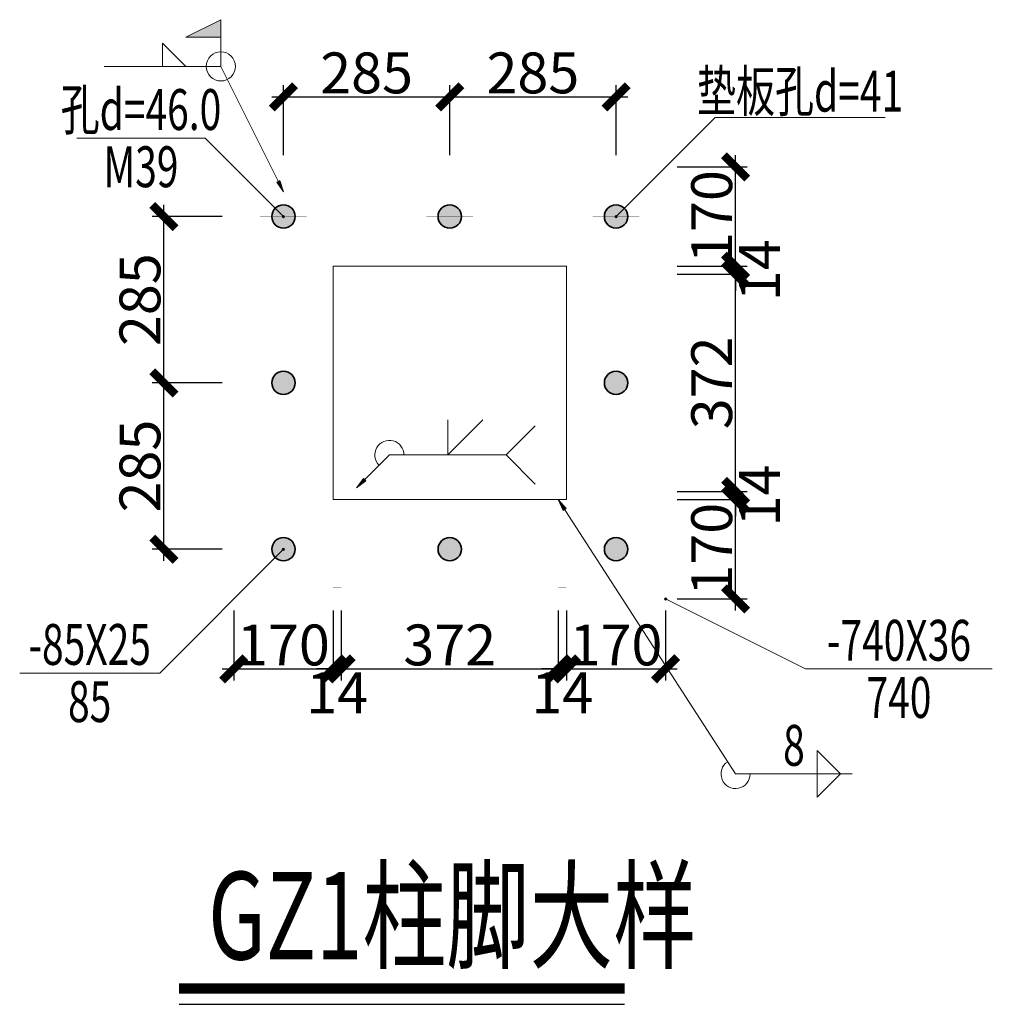
# Model space of a CAD drawing. Extents: x 1381285 to 2074161, y -360747 to 528936.
# Drawn here: x 1559433 to 1567769, y 75942 to 84376 of the extents above; entities that cross this region are included whole.
import ezdxf
from ezdxf.enums import TextEntityAlignment as Align

# ---------------------------------------------------------------- set-up
doc = ezdxf.new("R2010")
doc.units = 0
doc.header["$LTSCALE"] = 1000
doc.header["$MEASUREMENT"] = 0
doc.layers.get('0').update_dxf_attribs({"linetype": 'CONTINUOUS'})
doc.layers.get('Defpoints').update_dxf_attribs({"linetype": 'CONTINUOUS'})
doc.layers.add('DIM_SYMB', color=3, linetype='CONTINUOUS')
doc.layers.add('PUB_TEXT', color=7, linetype='CONTINUOUS')
for name, color, linetype, lineweight in [('孔标注', 9, 'CONTINUOUS', 18), ('字符标注', 9, 'CONTINUOUS', 18), ('尺寸标注', 3, 'CONTINUOUS', 18), ('柱_主零件_实线', 51, 'CONTINUOUS', 18), ('柱_零件_实线', 3, 'CONTINUOUS', 18), ('焊缝标注', 9, 'CONTINUOUS', 18), ('螺栓组-普通_实线', 1, 'CONTINUOUS', 35), ('钢板标注', 9, 'CONTINUOUS', 18)]:
    doc.layers.add(name, color=color, linetype=linetype, lineweight=lineweight)
doc.styles.add('FromPkpm', font='Pkpmeng', dxfattribs={"width": 0.7, "bigfont": 'hztxt'})
doc.styles.add('TSSD_Dimension', font='tssdeng.shx', dxfattribs={"width": 0.7, "bigfont": 'tssdchn.shx'})
doc.dimstyles.new('Pkpm_100', dxfattribs={"dimtxt": 250, "dimasz": 100, "dimexe": 25000, "dimexo": 0.0625, "dimgap": 30, "dimtad": 1, "dimdec": 0, "dimrnd": 5, "dimzin": 0, "dimdsep": 46, "dimtxsty": 'FromPkpm', "dimblk1": 'ARCHTICK', "dimblk2": 'ARCHTICK', "dimsah": 1, "dimcen": 0.09, "dimadec": 0, "dimazin": 0, "dimtfac": 1, "dimtdec": 0, "dimtix": 1, "dimtmove": 2, "dimatfit": 1, "dimfxl": 1, "dimtolj": 1, "dimtzin": 0, "dimarcsym": 0})

# ---------------------------------------------------------------- blocks, each defined once
blk = doc.blocks.new('_ArchTick')
at = {"color": 0, "linetype": 'ByBlock', "const_width": 0.5}
blk.add_lwpolyline([(-0.707, -0.707), (0.707, 0.707)], dxfattribs=at)
blk = doc.blocks.new('*D770')
at = {"layer": 'Defpoints', "color": 0, "linetype": 'Continuous', "transparency": 16777216}
for p in [(1563118.7, 83714.9), (1561693.7, 83114.9), (1563118.7, 83114.9)]:
    blk.add_point(p, dxfattribs=at)
at = {"layer": '尺寸标注', "color": 0, "linetype": 'Continuous', "lineweight": -2, "transparency": 16777216}
for p, q in [((1561693.7, 83214.9), (1561693.7, 83814.9)), ((1563118.7, 83214.9), (1563118.7, 83814.9)), ((1561593.7, 83714.9), (1563218.7, 83714.9))]:
    blk.add_line(p, q, dxfattribs=at)
at = {"layer": '尺寸标注', "color": 0, "linetype": 'Continuous', "lineweight": -2, "transparency": 16777216, "xscale": 141.4199981689453, "yscale": 141.4199981689453, "zscale": 141.4199981689453, "rotation": 180}
blk.add_blockref('_ArchTick', (1561693.7, 83714.9), dxfattribs=at)
at = {"layer": '尺寸标注', "color": 0, "linetype": 'Continuous', "lineweight": -2, "transparency": 16777216, "xscale": 141.4199981689453, "yscale": 141.4199981689453, "zscale": 141.4199981689453}
blk.add_blockref('_ArchTick', (1563118.7, 83714.9), dxfattribs=at)
at = {"layer": '尺寸标注', "color": 9, "linetype": 'Continuous', "lineweight": 18, "transparency": 16777216, "insert": (1562406.2, 83919.9), "char_height": 350, "attachment_point": 5, "style": 'FromPkpm'}
blk.add_mtext('\\A1;285', dxfattribs=at)
blk = doc.blocks.new('*D771')
at = {"layer": 'Defpoints', "color": 0, "linetype": 'Continuous', "transparency": 16777216}
for p in [(1564543.7, 83714.9), (1563118.7, 83114.9), (1564543.7, 83114.9)]:
    blk.add_point(p, dxfattribs=at)
at = {"layer": '尺寸标注', "color": 0, "linetype": 'Continuous', "lineweight": -2, "transparency": 16777216}
for p, q in [((1563118.7, 83214.9), (1563118.7, 83814.9)), ((1564543.7, 83214.9), (1564543.7, 83814.9)), ((1563018.7, 83714.9), (1564643.7, 83714.9))]:
    blk.add_line(p, q, dxfattribs=at)
at = {"layer": '尺寸标注', "color": 0, "linetype": 'Continuous', "lineweight": -2, "transparency": 16777216, "xscale": 141.4199981689453, "yscale": 141.4199981689453, "zscale": 141.4199981689453, "rotation": 180}
blk.add_blockref('_ArchTick', (1563118.7, 83714.9), dxfattribs=at)
at = {"layer": '尺寸标注', "color": 0, "linetype": 'Continuous', "lineweight": -2, "transparency": 16777216, "xscale": 141.4199981689453, "yscale": 141.4199981689453, "zscale": 141.4199981689453}
blk.add_blockref('_ArchTick', (1564543.7, 83714.9), dxfattribs=at)
at = {"layer": '尺寸标注', "color": 9, "linetype": 'Continuous', "lineweight": 18, "transparency": 16777216, "insert": (1563831.2, 83919.9), "char_height": 350, "attachment_point": 5, "style": 'FromPkpm'}
blk.add_mtext('\\A1;285', dxfattribs=at)
blk = doc.blocks.new('*D772')
at = {"layer": 'Defpoints', "color": 0, "linetype": 'Continuous', "transparency": 16777216}
for p in [(1560668.7, 81264.9), (1561268.7, 81264.9), (1561268.7, 79839.9)]:
    blk.add_point(p, dxfattribs=at)
at = {"layer": '尺寸标注', "color": 0, "linetype": 'Continuous', "lineweight": -2, "transparency": 16777216}
for p, q in [((1560668.7, 79739.9), (1560668.7, 81364.9)), ((1561168.7, 81264.9), (1560568.7, 81264.9)), ((1561168.7, 79839.9), (1560568.7, 79839.9))]:
    blk.add_line(p, q, dxfattribs=at)
at = {"layer": '尺寸标注', "color": 0, "linetype": 'Continuous', "lineweight": -2, "transparency": 16777216, "xscale": 141.4199981689453, "yscale": 141.4199981689453, "zscale": 141.4199981689453}
for p, rotation in [((1560668.7, 81264.9), 90), ((1560668.7, 79839.9), 270)]:
    blk.add_blockref('_ArchTick', p, dxfattribs=dict(at, rotation=rotation))
at = {"layer": '尺寸标注', "color": 9, "linetype": 'Continuous', "lineweight": 18, "transparency": 16777216, "insert": (1560463.7, 80552.4), "char_height": 350, "attachment_point": 5, "rotation": 90, "style": 'FromPkpm'}
blk.add_mtext('\\A1;285', dxfattribs=at)
blk = doc.blocks.new('*D773')
at = {"layer": 'Defpoints', "color": 0, "linetype": 'Continuous', "transparency": 16777216}
for p in [(1560668.7, 82689.9), (1561268.7, 82689.9), (1561268.7, 81264.9)]:
    blk.add_point(p, dxfattribs=at)
at = {"layer": '尺寸标注', "color": 0, "linetype": 'Continuous', "lineweight": -2, "transparency": 16777216}
for p, q in [((1560668.7, 81164.9), (1560668.7, 82789.9)), ((1561168.7, 82689.9), (1560568.7, 82689.9)), ((1561168.7, 81264.9), (1560568.7, 81264.9))]:
    blk.add_line(p, q, dxfattribs=at)
at = {"layer": '尺寸标注', "color": 0, "linetype": 'Continuous', "lineweight": -2, "transparency": 16777216, "xscale": 141.4199981689453, "yscale": 141.4199981689453, "zscale": 141.4199981689453}
for p, rotation in [((1560668.7, 82689.9), 90), ((1560668.7, 81264.9), 270)]:
    blk.add_blockref('_ArchTick', p, dxfattribs=dict(at, rotation=rotation))
at = {"layer": '尺寸标注', "color": 9, "linetype": 'Continuous', "lineweight": 18, "transparency": 16777216, "insert": (1560463.7, 81977.4), "char_height": 350, "attachment_point": 5, "rotation": 90, "style": 'FromPkpm'}
blk.add_mtext('\\A1;285', dxfattribs=at)
blk = doc.blocks.new('*D774')
at = {"layer": 'Defpoints', "color": 0, "linetype": 'Continuous', "transparency": 16777216}
for p in [(1561268.7, 79414.9), (1562118.7, 79414.9), (1562118.7, 78814.9)]:
    blk.add_point(p, dxfattribs=at)
at = {"layer": '尺寸标注', "color": 0, "linetype": 'Continuous', "lineweight": -2, "transparency": 16777216}
for p, q in [((1561268.7, 79314.9), (1561268.7, 78714.9)), ((1562118.7, 79314.9), (1562118.7, 78714.9)), ((1561168.7, 78814.9), (1562218.7, 78814.9))]:
    blk.add_line(p, q, dxfattribs=at)
at = {"layer": '尺寸标注', "color": 0, "linetype": 'Continuous', "lineweight": -2, "transparency": 16777216, "xscale": 141.4199981689453, "yscale": 141.4199981689453, "zscale": 141.4199981689453, "rotation": 180}
blk.add_blockref('_ArchTick', (1561268.7, 78814.9), dxfattribs=at)
at = {"layer": '尺寸标注', "color": 0, "linetype": 'Continuous', "lineweight": -2, "transparency": 16777216, "xscale": 141.4199981689453, "yscale": 141.4199981689453, "zscale": 141.4199981689453}
blk.add_blockref('_ArchTick', (1562118.7, 78814.9), dxfattribs=at)
at = {"layer": '尺寸标注', "color": 9, "linetype": 'Continuous', "lineweight": 18, "transparency": 16777216, "insert": (1561693.7, 79019.9), "char_height": 350, "attachment_point": 5, "style": 'FromPkpm'}
blk.add_mtext('\\A1;170', dxfattribs=at)
blk = doc.blocks.new('*D775')
at = {"layer": 'Defpoints', "color": 0, "linetype": 'Continuous', "transparency": 16777216}
for p in [(1562118.7, 79414.9), (1562188.7, 79414.9), (1562188.7, 78814.9)]:
    blk.add_point(p, dxfattribs=at)
at = {"layer": '尺寸标注', "color": 0, "linetype": 'Continuous', "lineweight": -2, "transparency": 16777216}
for p, q in [((1562118.7, 79314.9), (1562118.7, 78714.9)), ((1562188.7, 79314.9), (1562188.7, 78714.9)), ((1562118.7, 78814.9), (1561977.3, 78814.9)), ((1562118.7, 78814.9), (1562188.7, 78814.9)), ((1562188.7, 78814.9), (1562330.2, 78814.9))]:
    blk.add_line(p, q, dxfattribs=at)
at = {"layer": '尺寸标注', "color": 0, "linetype": 'Continuous', "lineweight": -2, "transparency": 16777216, "xscale": 141.4199981689453, "yscale": 141.4199981689453, "zscale": 141.4199981689453}
blk.add_blockref('_ArchTick', (1562118.7, 78814.9), dxfattribs=at)
at = {"layer": '尺寸标注', "color": 0, "linetype": 'Continuous', "lineweight": -2, "transparency": 16777216, "xscale": 141.4199981689453, "yscale": 141.4199981689453, "zscale": 141.4199981689453, "rotation": 180}
blk.add_blockref('_ArchTick', (1562188.7, 78814.9), dxfattribs=at)
at = {"layer": '尺寸标注', "color": 9, "linetype": 'Continuous', "lineweight": 18, "transparency": 16777216, "insert": (1562153.7, 78609.9), "char_height": 350, "attachment_point": 5, "style": 'FromPkpm'}
blk.add_mtext('\\A1;14', dxfattribs=at)
blk = doc.blocks.new('*D776')
at = {"layer": 'Defpoints', "color": 0, "linetype": 'Continuous', "transparency": 16777216}
for p in [(1562188.7, 79414.9), (1564048.7, 79414.9), (1564048.7, 78814.9)]:
    blk.add_point(p, dxfattribs=at)
at = {"layer": '尺寸标注', "color": 0, "linetype": 'Continuous', "lineweight": -2, "transparency": 16777216}
for p, q in [((1562188.7, 79314.9), (1562188.7, 78714.9)), ((1564048.7, 79314.9), (1564048.7, 78714.9)), ((1562088.7, 78814.9), (1564148.7, 78814.9))]:
    blk.add_line(p, q, dxfattribs=at)
at = {"layer": '尺寸标注', "color": 0, "linetype": 'Continuous', "lineweight": -2, "transparency": 16777216, "xscale": 141.4199981689453, "yscale": 141.4199981689453, "zscale": 141.4199981689453, "rotation": 180}
blk.add_blockref('_ArchTick', (1562188.7, 78814.9), dxfattribs=at)
at = {"layer": '尺寸标注', "color": 0, "linetype": 'Continuous', "lineweight": -2, "transparency": 16777216, "xscale": 141.4199981689453, "yscale": 141.4199981689453, "zscale": 141.4199981689453}
blk.add_blockref('_ArchTick', (1564048.7, 78814.9), dxfattribs=at)
at = {"layer": '尺寸标注', "color": 9, "linetype": 'Continuous', "lineweight": 18, "transparency": 16777216, "insert": (1563118.7, 79019.9), "char_height": 350, "attachment_point": 5, "style": 'FromPkpm'}
blk.add_mtext('\\A1;372', dxfattribs=at)
blk = doc.blocks.new('*D777')
at = {"layer": 'Defpoints', "color": 0, "linetype": 'Continuous', "transparency": 16777216}
for p in [(1564048.7, 79414.9), (1564118.7, 79414.9), (1564118.7, 78814.9)]:
    blk.add_point(p, dxfattribs=at)
at = {"layer": '尺寸标注', "color": 0, "linetype": 'Continuous', "lineweight": -2, "transparency": 16777216}
for p, q in [((1564048.7, 79314.9), (1564048.7, 78714.9)), ((1564118.7, 79314.9), (1564118.7, 78714.9)), ((1564048.7, 78814.9), (1563907.3, 78814.9)), ((1564048.7, 78814.9), (1564118.7, 78814.9)), ((1564118.7, 78814.9), (1564260.2, 78814.9))]:
    blk.add_line(p, q, dxfattribs=at)
at = {"layer": '尺寸标注', "color": 0, "linetype": 'Continuous', "lineweight": -2, "transparency": 16777216, "xscale": 141.4199981689453, "yscale": 141.4199981689453, "zscale": 141.4199981689453}
blk.add_blockref('_ArchTick', (1564048.7, 78814.9), dxfattribs=at)
at = {"layer": '尺寸标注', "color": 0, "linetype": 'Continuous', "lineweight": -2, "transparency": 16777216, "xscale": 141.4199981689453, "yscale": 141.4199981689453, "zscale": 141.4199981689453, "rotation": 180}
blk.add_blockref('_ArchTick', (1564118.7, 78814.9), dxfattribs=at)
at = {"layer": '尺寸标注', "color": 9, "linetype": 'Continuous', "lineweight": 18, "transparency": 16777216, "insert": (1564083.7, 78609.9), "char_height": 350, "attachment_point": 5, "style": 'FromPkpm'}
blk.add_mtext('\\A1;14', dxfattribs=at)
blk = doc.blocks.new('*D778')
at = {"layer": 'Defpoints', "color": 0, "linetype": 'Continuous', "transparency": 16777216}
for p in [(1564118.7, 79414.9), (1564968.7, 79414.9), (1564968.7, 78814.9)]:
    blk.add_point(p, dxfattribs=at)
at = {"layer": '尺寸标注', "color": 0, "linetype": 'Continuous', "lineweight": -2, "transparency": 16777216}
for p, q in [((1564118.7, 79314.9), (1564118.7, 78714.9)), ((1564968.7, 79314.9), (1564968.7, 78714.9)), ((1564018.7, 78814.9), (1565068.7, 78814.9))]:
    blk.add_line(p, q, dxfattribs=at)
at = {"layer": '尺寸标注', "color": 0, "linetype": 'Continuous', "lineweight": -2, "transparency": 16777216, "xscale": 141.4199981689453, "yscale": 141.4199981689453, "zscale": 141.4199981689453, "rotation": 180}
blk.add_blockref('_ArchTick', (1564118.7, 78814.9), dxfattribs=at)
at = {"layer": '尺寸标注', "color": 0, "linetype": 'Continuous', "lineweight": -2, "transparency": 16777216, "xscale": 141.4199981689453, "yscale": 141.4199981689453, "zscale": 141.4199981689453}
blk.add_blockref('_ArchTick', (1564968.7, 78814.9), dxfattribs=at)
at = {"layer": '尺寸标注', "color": 9, "linetype": 'Continuous', "lineweight": 18, "transparency": 16777216, "insert": (1564543.7, 79019.9), "char_height": 350, "attachment_point": 5, "style": 'FromPkpm'}
blk.add_mtext('\\A1;170', dxfattribs=at)
blk = doc.blocks.new('*D779')
at = {"layer": 'Defpoints', "color": 0, "linetype": 'Continuous', "transparency": 16777216}
for p in [(1564968.7, 80264.9), (1565568.7, 80264.9), (1564968.7, 79414.9)]:
    blk.add_point(p, dxfattribs=at)
at = {"layer": '尺寸标注', "color": 0, "linetype": 'Continuous', "lineweight": -2, "transparency": 16777216}
for p, q in [((1565568.7, 79314.9), (1565568.7, 80364.9)), ((1565068.7, 80264.9), (1565668.7, 80264.9)), ((1565068.7, 79414.9), (1565668.7, 79414.9))]:
    blk.add_line(p, q, dxfattribs=at)
at = {"layer": '尺寸标注', "color": 0, "linetype": 'Continuous', "lineweight": -2, "transparency": 16777216, "xscale": 141.4199981689453, "yscale": 141.4199981689453, "zscale": 141.4199981689453}
for p, rotation in [((1565568.7, 80264.9), 90), ((1565568.7, 79414.9), 270)]:
    blk.add_blockref('_ArchTick', p, dxfattribs=dict(at, rotation=rotation))
at = {"layer": '尺寸标注', "color": 9, "linetype": 'Continuous', "lineweight": 18, "transparency": 16777216, "insert": (1565363.7, 79839.9), "char_height": 350, "attachment_point": 5, "rotation": 90, "style": 'FromPkpm'}
blk.add_mtext('\\A1;170', dxfattribs=at)
blk = doc.blocks.new('*D780')
at = {"layer": 'Defpoints', "color": 0, "linetype": 'Continuous', "transparency": 16777216}
for p in [(1564968.7, 80334.9), (1565568.7, 80334.9), (1564968.7, 80264.9)]:
    blk.add_point(p, dxfattribs=at)
at = {"layer": '尺寸标注', "color": 0, "linetype": 'Continuous', "lineweight": -2, "transparency": 16777216}
for p, q in [((1565568.7, 80334.9), (1565568.7, 80476.4)), ((1565068.7, 80334.9), (1565668.7, 80334.9)), ((1565568.7, 80264.9), (1565568.7, 80334.9)), ((1565068.7, 80264.9), (1565668.7, 80264.9)), ((1565568.7, 80264.9), (1565568.7, 80123.5))]:
    blk.add_line(p, q, dxfattribs=at)
at = {"layer": '尺寸标注', "color": 0, "linetype": 'Continuous', "lineweight": -2, "transparency": 16777216, "xscale": 141.4199981689453, "yscale": 141.4199981689453, "zscale": 141.4199981689453}
for p, rotation in [((1565568.7, 80334.9), 270), ((1565568.7, 80264.9), 90)]:
    blk.add_blockref('_ArchTick', p, dxfattribs=dict(at, rotation=rotation))
at = {"layer": '尺寸标注', "color": 9, "linetype": 'Continuous', "lineweight": 18, "transparency": 16777216, "insert": (1565773.7, 80299.9), "char_height": 350, "attachment_point": 5, "rotation": 90, "style": 'FromPkpm'}
blk.add_mtext('\\A1;14', dxfattribs=at)
blk = doc.blocks.new('*D781')
at = {"layer": 'Defpoints', "color": 0, "linetype": 'Continuous', "transparency": 16777216}
for p in [(1564968.7, 82194.9), (1565568.7, 82194.9), (1564968.7, 80334.9)]:
    blk.add_point(p, dxfattribs=at)
at = {"layer": '尺寸标注', "color": 0, "linetype": 'Continuous', "lineweight": -2, "transparency": 16777216}
for p, q in [((1565568.7, 80234.9), (1565568.7, 82294.9)), ((1565068.7, 82194.9), (1565668.7, 82194.9)), ((1565068.7, 80334.9), (1565668.7, 80334.9))]:
    blk.add_line(p, q, dxfattribs=at)
at = {"layer": '尺寸标注', "color": 0, "linetype": 'Continuous', "lineweight": -2, "transparency": 16777216, "xscale": 141.4199981689453, "yscale": 141.4199981689453, "zscale": 141.4199981689453}
for p, rotation in [((1565568.7, 82194.9), 90), ((1565568.7, 80334.9), 270)]:
    blk.add_blockref('_ArchTick', p, dxfattribs=dict(at, rotation=rotation))
at = {"layer": '尺寸标注', "color": 9, "linetype": 'Continuous', "lineweight": 18, "transparency": 16777216, "insert": (1565363.7, 81264.9), "char_height": 350, "attachment_point": 5, "rotation": 90, "style": 'FromPkpm'}
blk.add_mtext('\\A1;372', dxfattribs=at)
blk = doc.blocks.new('*D782')
at = {"layer": 'Defpoints', "color": 0, "linetype": 'Continuous', "transparency": 16777216}
for p in [(1564968.7, 82264.9), (1565568.7, 82264.9), (1564968.7, 82194.9)]:
    blk.add_point(p, dxfattribs=at)
at = {"layer": '尺寸标注', "color": 0, "linetype": 'Continuous', "lineweight": -2, "transparency": 16777216}
for p, q in [((1565568.7, 82264.9), (1565568.7, 82406.4)), ((1565068.7, 82264.9), (1565668.7, 82264.9)), ((1565568.7, 82194.9), (1565568.7, 82264.9)), ((1565068.7, 82194.9), (1565668.7, 82194.9)), ((1565568.7, 82194.9), (1565568.7, 82053.5))]:
    blk.add_line(p, q, dxfattribs=at)
at = {"layer": '尺寸标注', "color": 0, "linetype": 'Continuous', "lineweight": -2, "transparency": 16777216, "xscale": 141.4199981689453, "yscale": 141.4199981689453, "zscale": 141.4199981689453}
for p, rotation in [((1565568.7, 82264.9), 270), ((1565568.7, 82194.9), 90)]:
    blk.add_blockref('_ArchTick', p, dxfattribs=dict(at, rotation=rotation))
at = {"layer": '尺寸标注', "color": 9, "linetype": 'Continuous', "lineweight": 18, "transparency": 16777216, "insert": (1565773.7, 82229.9), "char_height": 350, "attachment_point": 5, "rotation": 90, "style": 'FromPkpm'}
blk.add_mtext('\\A1;14', dxfattribs=at)
blk = doc.blocks.new('*D783')
at = {"layer": 'Defpoints', "color": 0, "linetype": 'Continuous', "transparency": 16777216}
for p in [(1564968.7, 83114.9), (1565568.7, 83114.9), (1564968.7, 82264.9)]:
    blk.add_point(p, dxfattribs=at)
at = {"layer": '尺寸标注', "color": 0, "linetype": 'Continuous', "lineweight": -2, "transparency": 16777216}
for p, q in [((1565568.7, 82164.9), (1565568.7, 83214.9)), ((1565068.7, 83114.9), (1565668.7, 83114.9)), ((1565068.7, 82264.9), (1565668.7, 82264.9))]:
    blk.add_line(p, q, dxfattribs=at)
at = {"layer": '尺寸标注', "color": 0, "linetype": 'Continuous', "lineweight": -2, "transparency": 16777216, "xscale": 141.4199981689453, "yscale": 141.4199981689453, "zscale": 141.4199981689453}
for p, rotation in [((1565568.7, 83114.9), 90), ((1565568.7, 82264.9), 270)]:
    blk.add_blockref('_ArchTick', p, dxfattribs=dict(at, rotation=rotation))
at = {"layer": '尺寸标注', "color": 9, "linetype": 'Continuous', "lineweight": 18, "transparency": 16777216, "insert": (1565363.7, 82689.9), "char_height": 350, "attachment_point": 5, "rotation": 90, "style": 'FromPkpm'}
blk.add_mtext('\\A1;170', dxfattribs=at)

msp = doc.modelspace()

# ---------------------------------------------------------------- hatches: boundary and pattern name
at = {"layer": '孔标注'}
h = msp.add_hatch(color=256, dxfattribs=at)
edge = h.paths.add_edge_path()
edge.add_arc((1561693.74, 82689.95), 10, 0, 360)
at = {"layer": '字符标注'}
h = msp.add_hatch(color=256, dxfattribs=at)
edge = h.paths.add_edge_path()
edge.add_arc((1564543.74, 82689.95), 10, 0, 360)
at = {"layer": '焊缝标注', "transparency": 33554687}
for points in [[(1561157.08, 84225.76), (1560857.08, 84225.76), (1561157.08, 84375.76)], [(1561693.74, 82902.45), (1561662.43, 82998.6), (1561635.61, 82985.18)], [(1562318.74, 80364.95), (1562400.05, 80425.05), (1562378.83, 80446.26)], [(1564048.74, 80264.95), (1564090.46, 80172.83), (1564115.65, 80189.13)]]:
    msp.add_hatch(color=256, dxfattribs=at).paths.add_polyline_path(points)
at = {"layer": '螺栓组-普通_实线'}
h = msp.add_hatch(color=256, dxfattribs=at)
edge = h.paths.add_edge_path()
edge.add_arc((1561693.74, 82689.95), 100, 0, 360)
h = msp.add_hatch(color=256, dxfattribs=at)
edge = h.paths.add_edge_path()
edge.add_arc((1563118.74, 82689.95), 100, 0, 360)
h = msp.add_hatch(color=256, dxfattribs=at)
edge = h.paths.add_edge_path()
edge.add_arc((1564543.74, 82689.95), 100, 0, 360)
h = msp.add_hatch(color=256, dxfattribs=at)
edge = h.paths.add_edge_path()
edge.add_arc((1561693.74, 81264.95), 100, 0, 360)
h = msp.add_hatch(color=256, dxfattribs=at)
edge = h.paths.add_edge_path()
edge.add_arc((1564543.74, 81264.95), 100, 0, 360)
h = msp.add_hatch(color=256, dxfattribs=at)
edge = h.paths.add_edge_path()
edge.add_arc((1561693.74, 79839.95), 100, 0, 360)
h = msp.add_hatch(color=256, dxfattribs=at)
edge = h.paths.add_edge_path()
edge.add_arc((1563118.74, 79839.95), 100, 0, 360)
h = msp.add_hatch(color=256, dxfattribs=at)
edge = h.paths.add_edge_path()
edge.add_arc((1564543.74, 79839.95), 100, 0, 360)
at = {"layer": '钢板标注'}
h = msp.add_hatch(color=256, dxfattribs=at)
edge = h.paths.add_edge_path()
edge.add_arc((1561693.74, 79839.95), 10, 0, 360)
h = msp.add_hatch(color=256, dxfattribs=at)
edge = h.paths.add_edge_path()
edge.add_arc((1564968.74, 79414.95), 10, 0, 360)

# ---------------------------------------------------------------- linework, layer by layer
at = {"layer": 'DIM_SYMB', "const_width": 90}
msp.add_lwpolyline([(1560799.64, 76076.85), (1564617.7, 76076.85)], dxfattribs=at)
at = {"layer": 'DIM_SYMB'}
msp.add_lwpolyline([(1560799.64, 75941.85), (1564617.7, 75941.85)], dxfattribs=at)
at = {"layer": '孔标注', "ltscale": 100}
msp.add_lwpolyline([(1561693.74, 82689.95), (1561022.55, 83361.13), (1559922.55, 83361.13)], dxfattribs=at)
msp.add_circle((1561693.74, 82689.95), 10, dxfattribs=at)
at = {"layer": '字符标注', "ltscale": 100}
msp.add_lwpolyline([(1564543.74, 82689.95), (1565392.27, 83538.48), (1566850.02, 83538.48)], dxfattribs=at)
at = {"layer": '字符标注'}
msp.add_lwpolyline([(1562118.74, 82264.95), (1564118.74, 82264.95), (1564118.74, 80264.95), (1562118.74, 80264.95)], close=True, dxfattribs=at)
at = {"layer": '字符标注', "ltscale": 100}
msp.add_circle((1564543.74, 82689.95), 10, dxfattribs=at)
at = {"layer": '柱_主零件_实线', "ltscale": 100}
for points in [[(1564118.74, 82264.95, 0.1, 0.1, 0), (1562118.74, 82264.95, 0.1, 0.1, 0)], [(1562118.74, 82264.95, 0.1, 0.1, 0), (1562118.74, 80264.95, 0.1, 0.1, 0)], [(1564118.74, 80264.95, 0.1, 0.1, 0), (1564118.74, 82264.95, 0.1, 0.1, 0)], [(1562118.74, 82164.95, 0.1, 0.1, 0), (1564118.74, 82164.95, 0.1, 0.1, 0)], [(1562218.74, 80364.95, 0.1, 0.1, 0), (1562218.74, 82164.95, 0.1, 0.1, 0)], [(1564018.74, 82164.95, 0.1, 0.1, 0), (1564018.74, 80364.95, 0.1, 0.1, 0)], [(1564118.74, 80364.95, 0.1, 0.1, 0), (1562118.74, 80364.95, 0.1, 0.1, 0)], [(1562118.74, 80264.95, 0.1, 0.1, 0), (1564118.74, 80264.95, 0.1, 0.1, 0)]]:
    msp.add_lwpolyline(points, format="xyseb", dxfattribs=at)
at = {"layer": '柱_零件_实线', "ltscale": 100}
for points in [[(1561268.74, 79414.95, 0.1, 0.1, 0), (1561268.74, 83114.95, 0.1, 0.1, 0)], [(1561268.74, 83114.95, 0.1, 0.1, 0), (1564968.74, 83114.95, 0.1, 0.1, 0)], [(1564968.74, 83114.95, 0.1, 0.1, 0), (1564968.74, 79414.95, 0.1, 0.1, 0)], [(1562118.74, 83014.95, 0.1, 0.1, 0), (1562118.74, 82194.95, 0.1, 0.1, 0)], [(1562188.74, 83014.95, 0.1, 0.1, 0), (1562118.74, 83014.95, 0.1, 0.1, 0)], [(1562188.74, 82264.95, 0.1, 0.1, 0), (1562188.74, 83014.95, 0.1, 0.1, 0)], [(1564118.74, 83014.95, 0.1, 0.1, 0), (1564048.74, 83014.95, 0.1, 0.1, 0)], [(1564048.74, 83014.95, 0.1, 0.1, 0), (1564048.74, 82264.95, 0.1, 0.1, 0)], [(1564118.74, 82194.95, 0.1, 0.1, 0), (1564118.74, 83014.95, 0.1, 0.1, 0)], [(1561906.24, 82902.45, 0.1, 0.1, 0), (1561481.24, 82902.45, 0.1, 0.1, 0)], [(1561481.24, 82902.45, 0.1, 0.1, 0), (1561481.24, 82477.45, 0.1, 0.1, 0)], [(1561906.24, 82477.45, 0.1, 0.1, 0), (1561906.24, 82902.45, 0.1, 0.1, 0)], [(1563331.24, 82902.45, 0.1, 0.1, 0), (1562906.24, 82902.45, 0.1, 0.1, 0)], [(1562906.24, 82902.45, 0.1, 0.1, 0), (1562906.24, 82477.45, 0.1, 0.1, 0)], [(1563331.24, 82477.45, 0.1, 0.1, 0), (1563331.24, 82902.45, 0.1, 0.1, 0)], [(1564756.24, 82902.45, 0.1, 0.1, 0), (1564331.24, 82902.45, 0.1, 0.1, 0)], [(1564331.24, 82902.45, 0.1, 0.1, 0), (1564331.24, 82477.45, 0.1, 0.1, 0)], [(1564756.24, 82477.45, 0.1, 0.1, 0), (1564756.24, 82902.45, 0.1, 0.1, 0)], [(1562188.74, 82639.95, 0.1, 0.1, 0), (1562118.74, 82639.95, 0.1, 0.1, 0)], [(1564118.74, 82639.95, 0.1, 0.1, 0), (1564048.74, 82639.95, 0.1, 0.1, 0)], [(1561481.24, 82477.45, 0.1, 0.1, 0), (1561906.24, 82477.45, 0.1, 0.1, 0)], [(1562188.74, 82414.95, 0.1, 0.1, 0), (1562118.74, 82414.95, 0.1, 0.1, 0)], [(1562906.24, 82477.45, 0.1, 0.1, 0), (1563331.24, 82477.45, 0.1, 0.1, 0)], [(1564118.74, 82414.95, 0.1, 0.1, 0), (1564048.74, 82414.95, 0.1, 0.1, 0)], [(1564331.24, 82477.45, 0.1, 0.1, 0), (1564756.24, 82477.45, 0.1, 0.1, 0)], [(1562188.74, 82264.95, 0.1, 0.1, 0), (1561368.74, 82264.95, 0.1, 0.1, 0)], [(1561368.74, 82194.95, 0.1, 0.1, 0), (1561368.74, 82264.95, 0.1, 0.1, 0)], [(1561743.74, 82194.95, 0.1, 0.1, 0), (1561743.74, 82264.95, 0.1, 0.1, 0)], [(1561968.74, 82194.95, 0.1, 0.1, 0), (1561968.74, 82264.95, 0.1, 0.1, 0)], [(1564868.74, 82264.95, 0.1, 0.1, 0), (1564048.74, 82264.95, 0.1, 0.1, 0)], [(1564268.74, 82194.95, 0.1, 0.1, 0), (1564268.74, 82264.95, 0.1, 0.1, 0)], [(1564493.74, 82194.95, 0.1, 0.1, 0), (1564493.74, 82264.95, 0.1, 0.1, 0)], [(1564868.74, 82194.95, 0.1, 0.1, 0), (1564868.74, 82264.95, 0.1, 0.1, 0)], [(1561368.74, 82194.95, 0.1, 0.1, 0), (1562118.74, 82194.95, 0.1, 0.1, 0)], [(1564118.74, 82194.95, 0.1, 0.1, 0), (1564868.74, 82194.95, 0.1, 0.1, 0)], [(1561481.24, 81477.45, 0.1, 0.1, 0), (1561481.24, 81052.45, 0.1, 0.1, 0)], [(1561906.24, 81477.45, 0.1, 0.1, 0), (1561481.24, 81477.45, 0.1, 0.1, 0)], [(1561906.24, 81052.45, 0.1, 0.1, 0), (1561906.24, 81477.45, 0.1, 0.1, 0)], [(1562948.74, 81514.95, 0.1, 0.1, 0), (1562948.74, 81476.95, 0.1, 0.1, 0)], [(1563288.74, 81514.95, 0.1, 0.1, 0), (1562948.74, 81514.95, 0.1, 0.1, 0)], [(1562948.74, 81476.95, 0.1, 0.1, 0), (1563107.49, 81476.95, 0.1, 0.1, 0)], [(1563107.49, 81476.95, 0.1, 0.1, 0), (1563107.49, 81052.95, 0.1, 0.1, 0)], [(1563129.99, 81476.95, 0.1, 0.1, 0), (1563288.74, 81476.95, 0.1, 0.1, 0)], [(1563129.99, 81052.95, 0.1, 0.1, 0), (1563129.99, 81476.95, 0.1, 0.1, 0)], [(1563288.74, 81514.95, 0.1, 0.1, 0), (1563288.74, 81476.95, 0.1, 0.1, 0)], [(1564331.24, 81477.45, 0.1, 0.1, 0), (1564331.24, 81052.45, 0.1, 0.1, 0)], [(1564756.24, 81477.45, 0.1, 0.1, 0), (1564331.24, 81477.45, 0.1, 0.1, 0)], [(1564756.24, 81052.45, 0.1, 0.1, 0), (1564756.24, 81477.45, 0.1, 0.1, 0)], [(1561481.24, 81052.45, 0.1, 0.1, 0), (1561906.24, 81052.45, 0.1, 0.1, 0)], [(1563107.49, 81052.95, 0.1, 0.1, 0), (1562948.74, 81052.95, 0.1, 0.1, 0)], [(1562948.74, 81052.95, 0.1, 0.1, 0), (1562948.74, 81014.95, 0.1, 0.1, 0)], [(1563288.74, 81052.95, 0.1, 0.1, 0), (1563129.99, 81052.95, 0.1, 0.1, 0)], [(1563288.74, 81052.95, 0.1, 0.1, 0), (1563288.74, 81014.95, 0.1, 0.1, 0)], [(1564331.24, 81052.45, 0.1, 0.1, 0), (1564756.24, 81052.45, 0.1, 0.1, 0)], [(1562948.74, 81014.95, 0.1, 0.1, 0), (1563288.74, 81014.95, 0.1, 0.1, 0)], [(1562118.74, 80334.95, 0.1, 0.1, 0), (1561368.74, 80334.95, 0.1, 0.1, 0)], [(1561368.74, 80264.95, 0.1, 0.1, 0), (1561368.74, 80334.95, 0.1, 0.1, 0)], [(1561743.74, 80264.95, 0.1, 0.1, 0), (1561743.74, 80334.95, 0.1, 0.1, 0)], [(1561968.74, 80264.95, 0.1, 0.1, 0), (1561968.74, 80334.95, 0.1, 0.1, 0)], [(1562118.74, 80334.95, 0.1, 0.1, 0), (1562118.74, 79514.95, 0.1, 0.1, 0)], [(1564118.74, 79514.95, 0.1, 0.1, 0), (1564118.74, 80334.95, 0.1, 0.1, 0)], [(1564868.74, 80334.95, 0.1, 0.1, 0), (1564118.74, 80334.95, 0.1, 0.1, 0)], [(1564268.74, 80264.95, 0.1, 0.1, 0), (1564268.74, 80334.95, 0.1, 0.1, 0)], [(1564493.74, 80264.95, 0.1, 0.1, 0), (1564493.74, 80334.95, 0.1, 0.1, 0)], [(1564868.74, 80264.95, 0.1, 0.1, 0), (1564868.74, 80334.95, 0.1, 0.1, 0)], [(1561368.74, 80264.95, 0.1, 0.1, 0), (1562188.74, 80264.95, 0.1, 0.1, 0)], [(1562188.74, 79514.95, 0.1, 0.1, 0), (1562188.74, 80264.95, 0.1, 0.1, 0)], [(1564048.74, 80264.95, 0.1, 0.1, 0), (1564048.74, 79514.95, 0.1, 0.1, 0)], [(1564048.74, 80264.95, 0.1, 0.1, 0), (1564868.74, 80264.95, 0.1, 0.1, 0)], [(1561481.24, 80052.45, 0.1, 0.1, 0), (1561481.24, 79627.45, 0.1, 0.1, 0)], [(1561906.24, 80052.45, 0.1, 0.1, 0), (1561481.24, 80052.45, 0.1, 0.1, 0)], [(1561906.24, 79627.45, 0.1, 0.1, 0), (1561906.24, 80052.45, 0.1, 0.1, 0)], [(1562188.74, 80114.95, 0.1, 0.1, 0), (1562118.74, 80114.95, 0.1, 0.1, 0)], [(1563331.24, 80052.45, 0.1, 0.1, 0), (1562906.24, 80052.45, 0.1, 0.1, 0)], [(1562906.24, 80052.45, 0.1, 0.1, 0), (1562906.24, 79627.45, 0.1, 0.1, 0)], [(1563331.24, 79627.45, 0.1, 0.1, 0), (1563331.24, 80052.45, 0.1, 0.1, 0)], [(1564118.74, 80114.95, 0.1, 0.1, 0), (1564048.74, 80114.95, 0.1, 0.1, 0)], [(1564331.24, 80052.45, 0.1, 0.1, 0), (1564331.24, 79627.45, 0.1, 0.1, 0)], [(1564756.24, 80052.45, 0.1, 0.1, 0), (1564331.24, 80052.45, 0.1, 0.1, 0)], [(1564756.24, 79627.45, 0.1, 0.1, 0), (1564756.24, 80052.45, 0.1, 0.1, 0)], [(1562188.74, 79889.95, 0.1, 0.1, 0), (1562118.74, 79889.95, 0.1, 0.1, 0)], [(1564118.74, 79889.95, 0.1, 0.1, 0), (1564048.74, 79889.95, 0.1, 0.1, 0)], [(1561481.24, 79627.45, 0.1, 0.1, 0), (1561906.24, 79627.45, 0.1, 0.1, 0)], [(1562906.24, 79627.45, 0.1, 0.1, 0), (1563331.24, 79627.45, 0.1, 0.1, 0)], [(1564331.24, 79627.45, 0.1, 0.1, 0), (1564756.24, 79627.45, 0.1, 0.1, 0)], [(1562188.74, 79514.95, 0.1, 0.1, 0), (1562118.74, 79514.95, 0.1, 0.1, 0)], [(1564118.74, 79514.95, 0.1, 0.1, 0), (1564048.74, 79514.95, 0.1, 0.1, 0)], [(1564968.74, 79414.95, 0.1, 0.1, 0), (1561268.74, 79414.95, 0.1, 0.1, 0)]]:
    msp.add_lwpolyline(points, format="xyseb", dxfattribs=at)
at = {"layer": '焊缝标注', "ltscale": 100}
for p, q in [((1560857.08, 83975.76), (1560657.08, 84175.76)), ((1560657.08, 83975.76), (1560657.08, 84175.76)), ((1561157.08, 83975.76), (1561157.08, 84225.76)), ((1561157.08, 83975.76), (1560157.08, 83975.76)), ((1563101.58, 80647.79), (1563101.58, 80947.79)), ((1563101.58, 80647.79), (1563401.58, 80947.79)), ((1563601.58, 80647.79), (1563851.58, 80897.79)), ((1562601.58, 80647.79), (1563601.58, 80647.79)), ((1563601.58, 80647.79), (1563851.58, 80397.79)), ((1566268.74, 78114.95), (1566468.74, 77914.95)), ((1566268.74, 77914.95), (1566268.74, 78114.95)), ((1565568.74, 77914.95), (1566568.74, 77914.95)), ((1566268.74, 77714.95), (1566468.74, 77914.95)), ((1566268.74, 77914.95), (1566268.74, 77714.95))]:
    msp.add_line(p, q, dxfattribs=at)
at = {"layer": '焊缝标注', "lineweight": 18, "ltscale": 100}
for p, q in [((1561693.74, 82902.45), (1561157.08, 83975.76)), ((1562318.74, 80364.95), (1562601.58, 80647.79)), ((1564048.74, 80264.95), (1565568.74, 77914.95))]:
    msp.add_line(p, q, dxfattribs=at)
at = {"layer": '焊缝标注', "linetype": 'Continuous'}
for points in [[(1561157.08, 84225.76), (1560857.08, 84225.76), (1561157.08, 84375.76)], [(1561693.74, 82902.45), (1561662.43, 82998.6), (1561635.61, 82985.18)], [(1562318.74, 80364.95), (1562400.05, 80425.05), (1562378.83, 80446.26)], [(1564048.74, 80264.95), (1564090.46, 80172.83), (1564115.65, 80189.13)]]:
    msp.add_lwpolyline(points, close=True, dxfattribs=at)
at = {"layer": '焊缝标注', "ltscale": 100}
msp.add_circle((1561157.08, 83975.76), 125, dxfattribs=at)
for centre, start, end in [((1562601.58, 80647.79), 0, 225), ((1565568.74, 77914.95), 122.895111, 0)]:
    msp.add_arc(centre, 125, start, end, dxfattribs=at)
at = {"layer": '螺栓组-普通_实线', "color": 9, "ltscale": 100}
for points in [[(1561693.74, 82989.95, 0.1, 0.1, 0), (1561693.74, 82389.95, 0.1, 0.1, 0)], [(1563118.74, 82989.95, 0.1, 0.1, 0), (1563118.74, 82389.95, 0.1, 0.1, 0)], [(1564543.74, 82989.95, 0.1, 0.1, 0), (1564543.74, 82389.95, 0.1, 0.1, 0)], [(1561893.74, 82689.95, 0.1, 0.1, 0), (1561493.74, 82689.95, 0.1, 0.1, 0)], [(1563318.74, 82689.95, 0.1, 0.1, 0), (1562918.74, 82689.95, 0.1, 0.1, 0)], [(1564743.74, 82689.95, 0.1, 0.1, 0), (1564343.74, 82689.95, 0.1, 0.1, 0)], [(1561693.74, 81564.95, 0.1, 0.1, 0), (1561693.74, 80964.95, 0.1, 0.1, 0)], [(1564543.74, 81564.95, 0.1, 0.1, 0), (1564543.74, 80964.95, 0.1, 0.1, 0)], [(1561893.74, 81264.95, 0.1, 0.1, 0), (1561493.74, 81264.95, 0.1, 0.1, 0)], [(1564743.74, 81264.95, 0.1, 0.1, 0), (1564343.74, 81264.95, 0.1, 0.1, 0)], [(1561693.74, 80139.95, 0.1, 0.1, 0), (1561693.74, 79539.95, 0.1, 0.1, 0)], [(1563118.74, 80139.95, 0.1, 0.1, 0), (1563118.74, 79539.95, 0.1, 0.1, 0)], [(1564543.74, 80139.95, 0.1, 0.1, 0), (1564543.74, 79539.95, 0.1, 0.1, 0)], [(1561893.74, 79839.95, 0.1, 0.1, 0), (1561493.74, 79839.95, 0.1, 0.1, 0)], [(1563318.74, 79839.95, 0.1, 0.1, 0), (1562918.74, 79839.95, 0.1, 0.1, 0)], [(1564743.74, 79839.95, 0.1, 0.1, 0), (1564343.74, 79839.95, 0.1, 0.1, 0)]]:
    msp.add_lwpolyline(points, format="xyseb", dxfattribs=at)
at = {"layer": '螺栓组-普通_实线', "ltscale": 100}
for centre in [(1561693.74, 82689.95), (1563118.74, 82689.95), (1564543.74, 82689.95), (1561693.74, 81264.95), (1564543.74, 81264.95), (1561693.74, 79839.95), (1563118.74, 79839.95), (1564543.74, 79839.95)]:
    msp.add_circle(centre, 100, dxfattribs=at)
at = {"layer": '钢板标注', "ltscale": 100}
for points in [[(1561693.74, 79839.95), (1560633.08, 78779.29), (1559433.08, 78779.29)], [(1564968.74, 79414.95), (1566168.74, 78814.95), (1567768.74, 78814.95)]]:
    msp.add_lwpolyline(points, dxfattribs=at)
for centre in [(1561693.74, 79839.95), (1564968.74, 79414.95)]:
    msp.add_circle(centre, 10, dxfattribs=at)

# ---------------------------------------------------------------- texts
at = {"layer": 'PUB_TEXT', "style": 'TSSD_Dimension', "width": 0.7}
msp.add_text('GZ1柱脚大样', height=750, dxfattribs=at).set_placement((1561048.28, 76326.17))
at = {"layer": '孔标注', "style": 'FromPkpm', "width": 0.7}
msp.add_text('孔d=46.0', height=350, dxfattribs=at).set_placement((1560472.55, 83431.13), align=Align.CENTER)
msp.add_text('M39', height=350, dxfattribs=at).set_placement((1560472.55, 83291.13), align=Align.TOP_CENTER)
at = {"layer": '字符标注', "style": 'FromPkpm', "width": 0.7}
msp.add_text('垫板孔d=41', height=350, dxfattribs=at).set_placement((1566121.15, 83588.48), align=Align.CENTER)
at = {"layer": '焊缝标注', "style": 'FromPkpm', "width": 0.7}
msp.add_text('8', height=350, dxfattribs=at).set_placement((1566068.74, 77984.95), align=Align.CENTER)
at = {"layer": '钢板标注', "style": 'FromPkpm', "width": 0.7}
for s, p in [('-85X25', (1560033.08, 78849.29)), ('-740X36', (1566968.74, 78884.95))]:
    msp.add_text(s, height=350, dxfattribs=at).set_placement(p, align=Align.CENTER)
for s, p in [('85', (1560033.08, 78709.29)), ('740', (1566968.74, 78744.95))]:
    msp.add_text(s, height=350, dxfattribs=at).set_placement(p, align=Align.TOP_CENTER)

# ---------------------------------------------------------------- dimensions: what is measured, and where the dimension line sits
at = {"layer": '尺寸标注', "linetype": 'Continuous', "lineweight": 18}
for base, p1, p2, text, override, picture, middle in [((1563118.74, 83714.95), (1561693.74, 83114.95), (1563118.74, 83114.95), '285', {"dimtxt": 350, "dimasz": 141.419998, "dimexe": 100, "dimexo": 100, "dimtad": 1, "dimjust": 0, "dimtih": 0, "dimtoh": 0, "dimdle": 100, "dimclrt": 9, "dimtix": 1, "dimtmove": 2, "dimatfit": 3}, '*D770', (1562406.24, 83919.95)), ((1564543.74, 83714.95), (1563118.74, 83114.95), (1564543.74, 83114.95), '285', {"dimtxt": 350, "dimasz": 141.419998, "dimexe": 100, "dimexo": 100, "dimtad": 1, "dimjust": 0, "dimtih": 0, "dimtoh": 0, "dimdle": 100, "dimclrt": 9, "dimtix": 1, "dimtmove": 2, "dimatfit": 3}, '*D771', (1563831.24, 83919.95)), ((1562118.74, 78814.95), (1561268.74, 79414.95), (1562118.74, 79414.95), '170', {"dimtxt": 350, "dimasz": 141.419998, "dimexe": 100, "dimexo": 100, "dimtad": 1, "dimjust": 0, "dimtih": 0, "dimtoh": 0, "dimdle": 100, "dimclrt": 9, "dimtix": 1, "dimtmove": 2, "dimatfit": 3}, '*D774', (1561693.74, 79019.95)), ((1562188.74, 78814.95), (1562118.74, 79414.95), (1562188.74, 79414.95), '14', {"dimtxt": 350, "dimasz": 141.419998, "dimexe": 100, "dimexo": 100, "dimtad": 2, "dimjust": 0, "dimtih": 0, "dimtoh": 0, "dimdle": 100, "dimclrt": 9, "dimtix": 1, "dimtmove": 2, "dimatfit": 3}, '*D775', (1562153.74, 78609.95)), ((1564048.74, 78814.95), (1562188.74, 79414.95), (1564048.74, 79414.95), '372', {"dimtxt": 350, "dimasz": 141.419998, "dimexe": 100, "dimexo": 100, "dimtad": 1, "dimjust": 0, "dimtih": 0, "dimtoh": 0, "dimdle": 100, "dimclrt": 9, "dimtix": 1, "dimtmove": 2, "dimatfit": 3}, '*D776', (1563118.74, 79019.95)), ((1564118.74, 78814.95), (1564048.74, 79414.95), (1564118.74, 79414.95), '14', {"dimtxt": 350, "dimasz": 141.419998, "dimexe": 100, "dimexo": 100, "dimtad": 2, "dimjust": 0, "dimtih": 0, "dimtoh": 0, "dimdle": 100, "dimclrt": 9, "dimtix": 1, "dimtmove": 2, "dimatfit": 3}, '*D777', (1564083.74, 78609.95)), ((1564968.74, 78814.95), (1564118.74, 79414.95), (1564968.74, 79414.95), '170', {"dimtxt": 350, "dimasz": 141.419998, "dimexe": 100, "dimexo": 100, "dimtad": 1, "dimjust": 0, "dimtih": 0, "dimtoh": 0, "dimdle": 100, "dimclrt": 9, "dimtix": 1, "dimtmove": 2, "dimatfit": 3}, '*D778', (1564543.74, 79019.95))]:
    dim = msp.add_linear_dim(base=base, p1=p1, p2=p2, text=text, dimstyle='Pkpm_100', override=override, dxfattribs=at)
    dim.commit()
    dim.dimension.update_dxf_attribs({"geometry": picture, "text_midpoint": middle})
for base, p1, p2, text, override, picture, middle in [((1565568.74, 83114.95), (1564968.74, 82264.95), (1564968.74, 83114.95), '170', {"dimtxt": 350, "dimasz": 141.419998, "dimexe": 100, "dimexo": 100, "dimtad": 1, "dimjust": 0, "dimtih": 0, "dimtoh": 0, "dimdle": 100, "dimclrt": 9, "dimtix": 1, "dimtmove": 2, "dimatfit": 3}, '*D783', (1565363.74, 82689.95)), ((1560668.74, 82689.95), (1561268.74, 81264.95), (1561268.74, 82689.95), '285', {"dimtxt": 350, "dimasz": 141.419998, "dimexe": 100, "dimexo": 100, "dimtad": 1, "dimjust": 0, "dimtih": 0, "dimtoh": 0, "dimdle": 100, "dimclrt": 9, "dimtix": 1, "dimtmove": 2, "dimatfit": 3}, '*D773', (1560463.74, 81977.45)), ((1565568.74, 82264.95), (1564968.74, 82194.95), (1564968.74, 82264.95), '14', {"dimtxt": 350, "dimasz": 141.419998, "dimexe": 100, "dimexo": 100, "dimtad": 2, "dimjust": 0, "dimtih": 0, "dimtoh": 0, "dimdle": 100, "dimclrt": 9, "dimtix": 1, "dimtmove": 2, "dimatfit": 3}, '*D782', (1565773.74, 82229.95)), ((1565568.74, 82194.95), (1564968.74, 80334.95), (1564968.74, 82194.95), '372', {"dimtxt": 350, "dimasz": 141.419998, "dimexe": 100, "dimexo": 100, "dimtad": 1, "dimjust": 0, "dimtih": 0, "dimtoh": 0, "dimdle": 100, "dimclrt": 9, "dimtix": 1, "dimtmove": 2, "dimatfit": 3}, '*D781', (1565363.74, 81264.95)), ((1560668.74, 81264.95), (1561268.74, 79839.95), (1561268.74, 81264.95), '285', {"dimtxt": 350, "dimasz": 141.419998, "dimexe": 100, "dimexo": 100, "dimtad": 1, "dimjust": 0, "dimtih": 0, "dimtoh": 0, "dimdle": 100, "dimclrt": 9, "dimtix": 1, "dimtmove": 2, "dimatfit": 3}, '*D772', (1560463.74, 80552.45)), ((1565568.74, 80334.95), (1564968.74, 80264.95), (1564968.74, 80334.95), '14', {"dimtxt": 350, "dimasz": 141.419998, "dimexe": 100, "dimexo": 100, "dimtad": 2, "dimjust": 0, "dimtih": 0, "dimtoh": 0, "dimdle": 100, "dimclrt": 9, "dimtix": 1, "dimtmove": 2, "dimatfit": 3}, '*D780', (1565773.74, 80299.95)), ((1565568.74, 80264.95), (1564968.74, 79414.95), (1564968.74, 80264.95), '170', {"dimtxt": 350, "dimasz": 141.419998, "dimexe": 100, "dimexo": 100, "dimtad": 1, "dimjust": 0, "dimtih": 0, "dimtoh": 0, "dimdle": 100, "dimclrt": 9, "dimtix": 1, "dimtmove": 2, "dimatfit": 3}, '*D779', (1565363.74, 79839.95))]:
    dim = msp.add_linear_dim(base=base, p1=p1, p2=p2, angle=90, text=text, dimstyle='Pkpm_100', override=override, dxfattribs=at)
    dim.commit()
    dim.dimension.update_dxf_attribs({"geometry": picture, "text_midpoint": middle})

doc.saveas('drawing.dxf')
